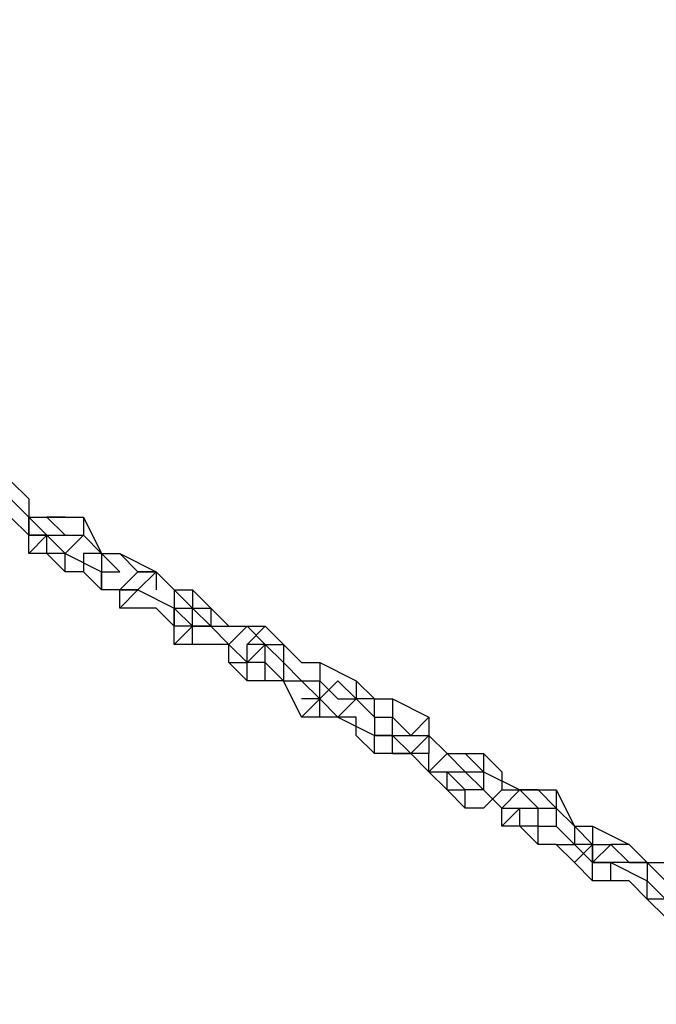
# Model space of a CAD drawing. Units: millimetres. Extents: x -39 to 120, y 71 to 267.
# Drawn here: x 25 to 28, y 128 to 132 of the extents above; entities that cross this region are included whole.
import ezdxf

# ---------------------------------------------------------------- set-up
doc = ezdxf.new("R2010")
doc.units = ezdxf.units.MM
doc.header["$MEASUREMENT"] = 0
doc.layers.add('Ebene 1', color=7, linetype='Continuous', lineweight=0)

msp = doc.modelspace()

# ---------------------------------------------------------------- linework, layer by layer
at = {"layer": 'Ebene 1', "color": 18, "lineweight": 25, "true_color": 0x000000}
for points in [[(50.764, 120.4741), (50.764, 120.4741), (25.6461, 135.0087), (25.6461, 135.0087)], [(24.6583, 133.9503), (24.6583, 133.9503), (50.3407, 119.1336), (50.3407, 119.1336)], [(25.4344, 130.0697), (25.4344, 130.0697), (25.505, 129.9992), (25.505, 129.9992)], [(25.4344, 129.9992), (25.4344, 129.9992), (25.505, 129.9286), (25.505, 129.9286)], [(25.505, 129.9992), (25.505, 129.9992), (25.505, 129.9286), (25.505, 129.9286)], [(25.4344, 129.9286), (25.4344, 129.9286), (25.505, 129.8581), (25.505, 129.8581)], [(25.505, 129.9286), (25.505, 129.9286), (25.6461, 129.9286), (25.6461, 129.9286)], [(25.505, 129.8581), (25.505, 129.8581), (25.505, 129.9286), (25.505, 129.9286)], [(25.505, 129.9286), (25.505, 129.9286), (25.505, 129.9286), (25.505, 129.9286)], [(25.505, 129.9286), (25.505, 129.9286), (25.505, 129.8581), (25.505, 129.8581)], [(25.505, 129.9286), (25.505, 129.9286), (25.5755, 129.8581), (25.5755, 129.8581)], [(25.6461, 129.9286), (25.6461, 129.9286), (25.5755, 129.9286), (25.5755, 129.9286)], [(25.5755, 129.9286), (25.5755, 129.9286), (25.5755, 129.9286), (25.5755, 129.9286)], [(25.5755, 129.9286), (25.5755, 129.9286), (25.6461, 129.8581), (25.6461, 129.8581)], [(25.5755, 129.9286), (25.5755, 129.9286), (25.5755, 129.9286), (25.5755, 129.9286)], [(25.6461, 129.9286), (25.6461, 129.9286), (25.7166, 129.9286), (25.7166, 129.9286)], [(25.7166, 129.9286), (25.7166, 129.9286), (25.7166, 129.8581), (25.7166, 129.8581)], [(25.7166, 129.9286), (25.7166, 129.9286), (25.7872, 129.7875), (25.7872, 129.7875)], [(25.5755, 129.8581), (25.5755, 129.8581), (25.505, 129.8581), (25.505, 129.8581)], [(25.505, 129.7875), (25.505, 129.7875), (25.5755, 129.8581), (25.5755, 129.8581)], [(25.505, 129.7875), (25.505, 129.7875), (25.505, 129.8581), (25.505, 129.8581)], [(25.505, 129.8581), (25.505, 129.8581), (25.5755, 129.8581), (25.5755, 129.8581)], [(25.5755, 129.7875), (25.5755, 129.7875), (25.5755, 129.8581), (25.5755, 129.8581)], [(25.5755, 129.8581), (25.5755, 129.8581), (25.5755, 129.8581), (25.5755, 129.8581)], [(25.5755, 129.8581), (25.5755, 129.8581), (25.6461, 129.7875), (25.6461, 129.7875)], [(25.5755, 129.8581), (25.5755, 129.8581), (25.6461, 129.8581), (25.6461, 129.8581)], [(25.5755, 129.8581), (25.5755, 129.8581), (25.5755, 129.8581), (25.5755, 129.8581)], [(25.6461, 129.8581), (25.6461, 129.8581), (25.7166, 129.8581), (25.7166, 129.8581)], [(25.7166, 129.8581), (25.7166, 129.8581), (25.6461, 129.7875), (25.6461, 129.7875)], [(25.6461, 129.8581), (25.6461, 129.8581), (25.7166, 129.8581), (25.7166, 129.8581)], [(25.7166, 129.8581), (25.7166, 129.8581), (25.7166, 129.8581), (25.7166, 129.8581)], [(25.7166, 129.8581), (25.7166, 129.8581), (25.7872, 129.7875), (25.7872, 129.7875)], [(25.5755, 129.7875), (25.5755, 129.7875), (25.505, 129.7875), (25.505, 129.7875)], [(25.5755, 129.7875), (25.5755, 129.7875), (25.5755, 129.7875), (25.5755, 129.7875)], [(25.6461, 129.7875), (25.6461, 129.7875), (25.5755, 129.7875), (25.5755, 129.7875)], [(25.6461, 129.717), (25.6461, 129.717), (25.5755, 129.7875), (25.5755, 129.7875)], [(25.6461, 129.717), (25.6461, 129.717), (25.6461, 129.7875), (25.6461, 129.7875)], [(25.6461, 129.7875), (25.6461, 129.7875), (25.6461, 129.7875), (25.6461, 129.7875)], [(25.6461, 129.7875), (25.6461, 129.7875), (25.6461, 129.7875), (25.6461, 129.7875)], [(25.6461, 129.7875), (25.6461, 129.7875), (25.7872, 129.717), (25.7872, 129.717)], [(25.7872, 129.7875), (25.7872, 129.7875), (25.7166, 129.7875), (25.7166, 129.7875)], [(25.7166, 129.7875), (25.7166, 129.7875), (25.7166, 129.717), (25.7166, 129.717)], [(25.7872, 129.7875), (25.7872, 129.7875), (25.8577, 129.7875), (25.8577, 129.7875)], [(25.7872, 129.7875), (25.7872, 129.7875), (25.7872, 129.7875), (25.7872, 129.7875)], [(25.7872, 129.7875), (25.7872, 129.7875), (25.7872, 129.717), (25.7872, 129.717)], [(25.7872, 129.7875), (25.7872, 129.7875), (25.8577, 129.717), (25.8577, 129.717)], [(25.8577, 129.7875), (25.8577, 129.7875), (25.8577, 129.7875), (25.8577, 129.7875)], [(25.8577, 129.7875), (25.8577, 129.7875), (25.8577, 129.7875), (25.8577, 129.7875)], [(25.8577, 129.7875), (25.8577, 129.7875), (25.9989, 129.717), (25.9989, 129.717)], [(25.8577, 129.7875), (25.8577, 129.7875), (25.9283, 129.717), (25.9283, 129.717)], [(25.8577, 129.7875), (25.8577, 129.7875), (25.8577, 129.7875), (25.8577, 129.7875)], [(25.7166, 129.717), (25.7166, 129.717), (25.6461, 129.717), (25.6461, 129.717)], [(25.7872, 129.6464), (25.7872, 129.6464), (25.7166, 129.717), (25.7166, 129.717)], [(25.7166, 129.717), (25.7166, 129.717), (25.7166, 129.717), (25.7166, 129.717)], [(25.7872, 129.6464), (25.7872, 129.6464), (25.7872, 129.717), (25.7872, 129.717)], [(25.7872, 129.717), (25.7872, 129.717), (25.7872, 129.6464), (25.7872, 129.6464)], [(25.7872, 129.717), (25.7872, 129.717), (25.7872, 129.717), (25.7872, 129.717)], [(25.7872, 129.717), (25.7872, 129.717), (25.8577, 129.717), (25.8577, 129.717)], [(25.8577, 129.717), (25.8577, 129.717), (25.8577, 129.717), (25.8577, 129.717)], [(25.8577, 129.6464), (25.8577, 129.6464), (25.9283, 129.717), (25.9283, 129.717)], [(25.9283, 129.717), (25.9283, 129.717), (25.9283, 129.717), (25.9283, 129.717)], [(25.9989, 129.717), (25.9989, 129.717), (25.9283, 129.717), (25.9283, 129.717)], [(25.9283, 129.717), (25.9283, 129.717), (25.9283, 129.717), (25.9283, 129.717)], [(25.9989, 129.717), (25.9989, 129.717), (25.9283, 129.6464), (25.9283, 129.6464)], [(25.9283, 129.717), (25.9283, 129.717), (25.9989, 129.717), (25.9989, 129.717)], [(25.9989, 129.717), (25.9989, 129.717), (25.9989, 129.6464), (25.9989, 129.6464)], [(25.9989, 129.717), (25.9989, 129.717), (26.0694, 129.6464), (26.0694, 129.6464)], [(25.8577, 129.6464), (25.8577, 129.6464), (25.7872, 129.6464), (25.7872, 129.6464)], [(25.8577, 129.6464), (25.8577, 129.6464), (25.7872, 129.6464), (25.7872, 129.6464)], [(25.8577, 129.6464), (25.8577, 129.6464), (25.8577, 129.6464), (25.8577, 129.6464)], [(25.8577, 129.5758), (25.8577, 129.5758), (25.9283, 129.6464), (25.9283, 129.6464)], [(25.9283, 129.6464), (25.9283, 129.6464), (25.8577, 129.6464), (25.8577, 129.6464)], [(25.8577, 129.5758), (25.8577, 129.5758), (25.8577, 129.6464), (25.8577, 129.6464)], [(25.8577, 129.6464), (25.8577, 129.6464), (25.9283, 129.6464), (25.9283, 129.6464)], [(25.9283, 129.6464), (25.9283, 129.6464), (25.9283, 129.6464), (25.9283, 129.6464)], [(25.9283, 129.6464), (25.9283, 129.6464), (25.9283, 129.6464), (25.9283, 129.6464)], [(25.9283, 129.6464), (25.9283, 129.6464), (26.0694, 129.5758), (26.0694, 129.5758)], [(25.9989, 129.6464), (25.9989, 129.6464), (25.9989, 129.6464), (25.9989, 129.6464)], [(26.0694, 129.6464), (26.0694, 129.6464), (26.14, 129.6464), (26.14, 129.6464)], [(26.0694, 129.6464), (26.0694, 129.6464), (26.0694, 129.6464), (26.0694, 129.6464)], [(26.0694, 129.6464), (26.0694, 129.6464), (26.0694, 129.5758), (26.0694, 129.5758)], [(26.0694, 129.6464), (26.0694, 129.6464), (26.14, 129.5758), (26.14, 129.5758)], [(26.14, 129.6464), (26.14, 129.6464), (26.14, 129.5758), (26.14, 129.5758)], [(26.14, 129.6464), (26.14, 129.6464), (26.2105, 129.5758), (26.2105, 129.5758)], [(25.9989, 129.5758), (25.9989, 129.5758), (25.8577, 129.5758), (25.8577, 129.5758)], [(25.9989, 129.5758), (25.9989, 129.5758), (25.9989, 129.5758), (25.9989, 129.5758)], [(26.0694, 129.5053), (26.0694, 129.5053), (25.9989, 129.5758), (25.9989, 129.5758)], [(25.9989, 129.5758), (25.9989, 129.5758), (25.9989, 129.5758), (25.9989, 129.5758)], [(26.0694, 129.5758), (26.0694, 129.5758), (26.0694, 129.5758), (26.0694, 129.5758)], [(26.0694, 129.5053), (26.0694, 129.5053), (26.0694, 129.5758), (26.0694, 129.5758)], [(26.0694, 129.5758), (26.0694, 129.5758), (26.14, 129.5758), (26.14, 129.5758)], [(26.0694, 129.5758), (26.0694, 129.5758), (26.0694, 129.5053), (26.0694, 129.5053)], [(26.0694, 129.5758), (26.0694, 129.5758), (26.14, 129.5053), (26.14, 129.5053)], [(26.14, 129.5758), (26.14, 129.5758), (26.2105, 129.5758), (26.2105, 129.5758)], [(26.14, 129.5758), (26.14, 129.5758), (26.14, 129.5758), (26.14, 129.5758)], [(26.14, 129.5053), (26.14, 129.5053), (26.14, 129.5758), (26.14, 129.5758)], [(26.14, 129.5758), (26.14, 129.5758), (26.2105, 129.5053), (26.2105, 129.5053)], [(26.14, 129.5053), (26.14, 129.5053), (26.14, 129.5758), (26.14, 129.5758)], [(26.2105, 129.5758), (26.2105, 129.5758), (26.2105, 129.5053), (26.2105, 129.5053)], [(26.2105, 129.5758), (26.2105, 129.5758), (26.2105, 129.5758), (26.2105, 129.5758)], [(26.2105, 129.5758), (26.2105, 129.5758), (26.2811, 129.5053), (26.2811, 129.5053)], [(26.2105, 129.5758), (26.2105, 129.5758), (26.2105, 129.5758), (26.2105, 129.5758)], [(26.0694, 129.4347), (26.0694, 129.4347), (26.14, 129.5053), (26.14, 129.5053)], [(26.14, 129.5053), (26.14, 129.5053), (26.0694, 129.5053), (26.0694, 129.5053)], [(26.0694, 129.4347), (26.0694, 129.4347), (26.0694, 129.5053), (26.0694, 129.5053)], [(26.14, 129.4347), (26.14, 129.4347), (26.14, 129.5053), (26.14, 129.5053)], [(26.2105, 129.5053), (26.2105, 129.5053), (26.14, 129.5053), (26.14, 129.5053)], [(26.14, 129.5053), (26.14, 129.5053), (26.14, 129.5053), (26.14, 129.5053)], [(26.14, 129.5053), (26.14, 129.5053), (26.14, 129.5053), (26.14, 129.5053)], [(26.14, 129.5053), (26.14, 129.5053), (26.2105, 129.5053), (26.2105, 129.5053)], [(26.2105, 129.5053), (26.2105, 129.5053), (26.2105, 129.5053), (26.2105, 129.5053)], [(26.2105, 129.5053), (26.2105, 129.5053), (26.3516, 129.5053), (26.3516, 129.5053)], [(26.2105, 129.5053), (26.2105, 129.5053), (26.2811, 129.4347), (26.2811, 129.4347)], [(26.2811, 129.5053), (26.2811, 129.5053), (26.2811, 129.5053), (26.2811, 129.5053)], [(26.2811, 129.5053), (26.2811, 129.5053), (26.4222, 129.5053), (26.4222, 129.5053)], [(26.2811, 129.5053), (26.2811, 129.5053), (26.2811, 129.5053), (26.2811, 129.5053)], [(26.3516, 129.5053), (26.3516, 129.5053), (26.2811, 129.4347), (26.2811, 129.4347)], [(26.4222, 129.5053), (26.4222, 129.5053), (26.3516, 129.4347), (26.3516, 129.4347)], [(26.3516, 129.5053), (26.3516, 129.5053), (26.4222, 129.4347), (26.4222, 129.4347)], [(26.4222, 129.5053), (26.4222, 129.5053), (26.4927, 129.4347), (26.4927, 129.4347)], [(26.14, 129.4347), (26.14, 129.4347), (26.0694, 129.4347), (26.0694, 129.4347)], [(26.2105, 129.4347), (26.2105, 129.4347), (26.14, 129.4347), (26.14, 129.4347)], [(26.2811, 129.4347), (26.2811, 129.4347), (26.2105, 129.4347), (26.2105, 129.4347)], [(26.2811, 129.4347), (26.2811, 129.4347), (26.2811, 129.4347), (26.2811, 129.4347)], [(26.2811, 129.3642), (26.2811, 129.3642), (26.2811, 129.4347), (26.2811, 129.4347)], [(26.2811, 129.4347), (26.2811, 129.4347), (26.3516, 129.3642), (26.3516, 129.3642)], [(26.3516, 129.3642), (26.3516, 129.3642), (26.3516, 129.4347), (26.3516, 129.4347)], [(26.3516, 129.4347), (26.3516, 129.4347), (26.3516, 129.4347), (26.3516, 129.4347)], [(26.4222, 129.4347), (26.4222, 129.4347), (26.3516, 129.4347), (26.3516, 129.4347)], [(26.3516, 129.3642), (26.3516, 129.3642), (26.4222, 129.4347), (26.4222, 129.4347)], [(26.4222, 129.4347), (26.4222, 129.4347), (26.4927, 129.4347), (26.4927, 129.4347)], [(26.4222, 129.3642), (26.4222, 129.3642), (26.4222, 129.4347), (26.4222, 129.4347)], [(26.4222, 129.4347), (26.4222, 129.4347), (26.4927, 129.3642), (26.4927, 129.3642)], [(26.4927, 129.4347), (26.4927, 129.4347), (26.4927, 129.3642), (26.4927, 129.3642)], [(26.4927, 129.4347), (26.4927, 129.4347), (26.5633, 129.3642), (26.5633, 129.3642)], [(26.4927, 129.4347), (26.4927, 129.4347), (26.4927, 129.3642), (26.4927, 129.3642)], [(26.2811, 129.3642), (26.2811, 129.3642), (26.3516, 129.3642), (26.3516, 129.3642)], [(26.3516, 129.2936), (26.3516, 129.2936), (26.2811, 129.3642), (26.2811, 129.3642)], [(26.3516, 129.3642), (26.3516, 129.3642), (26.3516, 129.3642), (26.3516, 129.3642)], [(26.3516, 129.2936), (26.3516, 129.2936), (26.3516, 129.3642), (26.3516, 129.3642)], [(26.3516, 129.3642), (26.3516, 129.3642), (26.3516, 129.3642), (26.3516, 129.3642)], [(26.4222, 129.3642), (26.4222, 129.3642), (26.3516, 129.3642), (26.3516, 129.3642)], [(26.4222, 129.2936), (26.4222, 129.2936), (26.4222, 129.3642), (26.4222, 129.3642)], [(26.4222, 129.3642), (26.4222, 129.3642), (26.4222, 129.3642), (26.4222, 129.3642)], [(26.4222, 129.3642), (26.4222, 129.3642), (26.4222, 129.3642), (26.4222, 129.3642)], [(26.4222, 129.3642), (26.4222, 129.3642), (26.4927, 129.2936), (26.4927, 129.2936)], [(26.4927, 129.3642), (26.4927, 129.3642), (26.4927, 129.3642), (26.4927, 129.3642)], [(26.4927, 129.3642), (26.4927, 129.3642), (26.4927, 129.2936), (26.4927, 129.2936)], [(26.4927, 129.3642), (26.4927, 129.3642), (26.5633, 129.2936), (26.5633, 129.2936)], [(26.5633, 129.3642), (26.5633, 129.3642), (26.5633, 129.3642), (26.5633, 129.3642)], [(26.5633, 129.3642), (26.5633, 129.3642), (26.6339, 129.3642), (26.6339, 129.3642)], [(26.5633, 129.3642), (26.5633, 129.3642), (26.5633, 129.3642), (26.5633, 129.3642)], [(26.6339, 129.3642), (26.6339, 129.3642), (26.6339, 129.2936), (26.6339, 129.2936)], [(26.6339, 129.3642), (26.6339, 129.3642), (26.775, 129.2936), (26.775, 129.2936)], [(26.4222, 129.2936), (26.4222, 129.2936), (26.3516, 129.2936), (26.3516, 129.2936)], [(26.4927, 129.2936), (26.4927, 129.2936), (26.4222, 129.2936), (26.4222, 129.2936)], [(26.5633, 129.1525), (26.5633, 129.1525), (26.4927, 129.2936), (26.4927, 129.2936)], [(26.4927, 129.2936), (26.4927, 129.2936), (26.5633, 129.2936), (26.5633, 129.2936)], [(26.4927, 129.2936), (26.4927, 129.2936), (26.4927, 129.2936), (26.4927, 129.2936)], [(26.4927, 129.2936), (26.4927, 129.2936), (26.5633, 129.2936), (26.5633, 129.2936)], [(26.5633, 129.2936), (26.5633, 129.2936), (26.6339, 129.2231), (26.6339, 129.2231)], [(26.5633, 129.2936), (26.5633, 129.2936), (26.5633, 129.2936), (26.5633, 129.2936)], [(26.5633, 129.2936), (26.5633, 129.2936), (26.6339, 129.2936), (26.6339, 129.2936)], [(26.6339, 129.2936), (26.6339, 129.2936), (26.6339, 129.2936), (26.6339, 129.2936)], [(26.6339, 129.2936), (26.6339, 129.2936), (26.7044, 129.2231), (26.7044, 129.2231)], [(26.6339, 129.2936), (26.6339, 129.2936), (26.6339, 129.2936), (26.6339, 129.2936)], [(26.6339, 129.2231), (26.6339, 129.2231), (26.7044, 129.2936), (26.7044, 129.2936)], [(26.6339, 129.2231), (26.6339, 129.2231), (26.6339, 129.2936), (26.6339, 129.2936)], [(26.7044, 129.2936), (26.7044, 129.2936), (26.775, 129.2231), (26.775, 129.2231)], [(26.775, 129.2936), (26.775, 129.2936), (26.775, 129.2231), (26.775, 129.2231)], [(26.775, 129.2936), (26.775, 129.2936), (26.8455, 129.2231), (26.8455, 129.2231)], [(26.6339, 129.2231), (26.6339, 129.2231), (26.5633, 129.2231), (26.5633, 129.2231)], [(26.5633, 129.1525), (26.5633, 129.1525), (26.6339, 129.2231), (26.6339, 129.2231)], [(26.6339, 129.1525), (26.6339, 129.1525), (26.6339, 129.2231), (26.6339, 129.2231)], [(26.7044, 129.1525), (26.7044, 129.1525), (26.6339, 129.2231), (26.6339, 129.2231)], [(26.6339, 129.2231), (26.6339, 129.2231), (26.6339, 129.2231), (26.6339, 129.2231)], [(26.6339, 129.2231), (26.6339, 129.2231), (26.6339, 129.2231), (26.6339, 129.2231)], [(26.6339, 129.2231), (26.6339, 129.2231), (26.7044, 129.1525), (26.7044, 129.1525)], [(26.7044, 129.2231), (26.7044, 129.2231), (26.775, 129.2231), (26.775, 129.2231)], [(26.775, 129.2231), (26.775, 129.2231), (26.7044, 129.1525), (26.7044, 129.1525)], [(26.775, 129.2231), (26.775, 129.2231), (26.775, 129.2231), (26.775, 129.2231)], [(26.8455, 129.2231), (26.8455, 129.2231), (26.775, 129.2231), (26.775, 129.2231)], [(26.775, 129.2231), (26.775, 129.2231), (26.8455, 129.1525), (26.8455, 129.1525)], [(26.8455, 129.1525), (26.8455, 129.1525), (26.8455, 129.2231), (26.8455, 129.2231)], [(26.8455, 129.2231), (26.8455, 129.2231), (26.9161, 129.2231), (26.9161, 129.2231)], [(26.9161, 129.2231), (26.9161, 129.2231), (26.9161, 129.1525), (26.9161, 129.1525)], [(26.9161, 129.2231), (26.9161, 129.2231), (27.0572, 129.1525), (27.0572, 129.1525)], [(26.6339, 129.1525), (26.6339, 129.1525), (26.5633, 129.1525), (26.5633, 129.1525)], [(26.7044, 129.1525), (26.7044, 129.1525), (26.6339, 129.1525), (26.6339, 129.1525)], [(26.775, 129.1525), (26.775, 129.1525), (26.7044, 129.1525), (26.7044, 129.1525)], [(26.7044, 129.1525), (26.7044, 129.1525), (26.7044, 129.1525), (26.7044, 129.1525)], [(26.7044, 129.1525), (26.7044, 129.1525), (26.7044, 129.1525), (26.7044, 129.1525)], [(26.7044, 129.1525), (26.7044, 129.1525), (26.7044, 129.1525), (26.7044, 129.1525)], [(26.7044, 129.1525), (26.7044, 129.1525), (26.8455, 129.082), (26.8455, 129.082)], [(26.775, 129.082), (26.775, 129.082), (26.775, 129.1525), (26.775, 129.1525)], [(26.775, 129.1525), (26.775, 129.1525), (26.775, 129.1525), (26.775, 129.1525)], [(26.8455, 129.1525), (26.8455, 129.1525), (26.8455, 129.082), (26.8455, 129.082)], [(26.8455, 129.1525), (26.8455, 129.1525), (26.9161, 129.1525), (26.9161, 129.1525)], [(26.9161, 129.1525), (26.9161, 129.1525), (26.9161, 129.1525), (26.9161, 129.1525)], [(26.9161, 129.1525), (26.9161, 129.1525), (26.9866, 129.082), (26.9866, 129.082)], [(26.9161, 129.1525), (26.9161, 129.1525), (26.9161, 129.1525), (26.9161, 129.1525)], [(26.9161, 129.082), (26.9161, 129.082), (26.9161, 129.1525), (26.9161, 129.1525)], [(27.0572, 129.1525), (27.0572, 129.1525), (26.9866, 129.082), (26.9866, 129.082)], [(27.0572, 129.1525), (27.0572, 129.1525), (27.0572, 129.082), (27.0572, 129.082)], [(26.8455, 129.0114), (26.8455, 129.0114), (26.775, 129.082), (26.775, 129.082)], [(26.9161, 129.082), (26.9161, 129.082), (26.8455, 129.082), (26.8455, 129.082)], [(26.8455, 129.0114), (26.8455, 129.0114), (26.8455, 129.082), (26.8455, 129.082)], [(26.8455, 129.082), (26.8455, 129.082), (26.8455, 129.082), (26.8455, 129.082)], [(26.8455, 129.082), (26.8455, 129.082), (26.8455, 129.082), (26.8455, 129.082)], [(26.8455, 129.082), (26.8455, 129.082), (26.9161, 129.082), (26.9161, 129.082)], [(26.9161, 129.0114), (26.9161, 129.0114), (26.9161, 129.082), (26.9161, 129.082)], [(26.9161, 129.0114), (26.9161, 129.0114), (26.9161, 129.082), (26.9161, 129.082)], [(26.9161, 129.082), (26.9161, 129.082), (26.9866, 129.0114), (26.9866, 129.0114)], [(26.9161, 129.082), (26.9161, 129.082), (26.9161, 129.082), (26.9161, 129.082)], [(26.9161, 129.082), (26.9161, 129.082), (27.0572, 129.082), (27.0572, 129.082)], [(26.9866, 129.082), (26.9866, 129.082), (26.9866, 129.082), (26.9866, 129.082)], [(26.9866, 129.082), (26.9866, 129.082), (26.9866, 129.082), (26.9866, 129.082)], [(27.0572, 129.082), (27.0572, 129.082), (26.9866, 129.0114), (26.9866, 129.0114)], [(27.0572, 129.082), (27.0572, 129.082), (27.0572, 129.0114), (27.0572, 129.0114)], [(27.0572, 129.082), (27.0572, 129.082), (27.1278, 129.0114), (27.1278, 129.0114)], [(26.9161, 129.0114), (26.9161, 129.0114), (26.8455, 129.0114), (26.8455, 129.0114)], [(26.9161, 129.0114), (26.9161, 129.0114), (26.9866, 129.0114), (26.9866, 129.0114)], [(26.9161, 129.0114), (26.9161, 129.0114), (26.9161, 129.0114), (26.9161, 129.0114)], [(26.9161, 129.0114), (26.9161, 129.0114), (26.9866, 129.0114), (26.9866, 129.0114)], [(27.0572, 129.0114), (27.0572, 129.0114), (26.9161, 129.0114), (26.9161, 129.0114)], [(26.9866, 129.0114), (26.9866, 129.0114), (26.9866, 129.0114), (26.9866, 129.0114)], [(26.9866, 129.0114), (26.9866, 129.0114), (27.0572, 128.9408), (27.0572, 128.9408)], [(27.0572, 129.0114), (27.0572, 129.0114), (27.0572, 129.0114), (27.0572, 129.0114)], [(27.0572, 128.9408), (27.0572, 128.9408), (27.0572, 129.0114), (27.0572, 129.0114)], [(27.1278, 129.0114), (27.1278, 129.0114), (27.0572, 128.9408), (27.0572, 128.9408)], [(27.1278, 129.0114), (27.1278, 129.0114), (27.1278, 129.0114), (27.1278, 129.0114)], [(27.1278, 129.0114), (27.1278, 129.0114), (27.1983, 129.0114), (27.1983, 129.0114)], [(27.1278, 129.0114), (27.1278, 129.0114), (27.1983, 129.0114), (27.1983, 129.0114)], [(27.1278, 129.0114), (27.1278, 129.0114), (27.1983, 128.9408), (27.1983, 128.9408)], [(27.1983, 129.0114), (27.1983, 129.0114), (27.1983, 129.0114), (27.1983, 129.0114)], [(27.1983, 129.0114), (27.1983, 129.0114), (27.2689, 129.0114), (27.2689, 129.0114)], [(27.1983, 129.0114), (27.1983, 129.0114), (27.2689, 128.9408), (27.2689, 128.9408)], [(27.1983, 129.0114), (27.1983, 129.0114), (27.1983, 129.0114), (27.1983, 129.0114)], [(27.2689, 129.0114), (27.2689, 129.0114), (27.2689, 128.9408), (27.2689, 128.9408)], [(27.2689, 129.0114), (27.2689, 129.0114), (27.3394, 128.9408), (27.3394, 128.9408)], [(27.1278, 128.8703), (27.1278, 128.8703), (27.0572, 128.9408), (27.0572, 128.9408)], [(27.0572, 128.9408), (27.0572, 128.9408), (27.1278, 128.9408), (27.1278, 128.9408)], [(27.1983, 128.8703), (27.1983, 128.8703), (27.1278, 128.9408), (27.1278, 128.9408)], [(27.1278, 128.8703), (27.1278, 128.8703), (27.1278, 128.9408), (27.1278, 128.9408)], [(27.1278, 128.9408), (27.1278, 128.9408), (27.1278, 128.9408), (27.1278, 128.9408)], [(27.1278, 128.9408), (27.1278, 128.9408), (27.1278, 128.9408), (27.1278, 128.9408)], [(27.1278, 128.9408), (27.1278, 128.9408), (27.1983, 128.9408), (27.1983, 128.9408)], [(27.1983, 128.9408), (27.1983, 128.9408), (27.2689, 128.8703), (27.2689, 128.8703)], [(27.1983, 128.9408), (27.1983, 128.9408), (27.1983, 128.9408), (27.1983, 128.9408)], [(27.1983, 128.9408), (27.1983, 128.9408), (27.2689, 128.9408), (27.2689, 128.9408)], [(27.2689, 128.9408), (27.2689, 128.9408), (27.2689, 128.9408), (27.2689, 128.9408)], [(27.2689, 128.9408), (27.2689, 128.9408), (27.2689, 128.9408), (27.2689, 128.9408)], [(27.2689, 128.9408), (27.2689, 128.9408), (27.2689, 128.8703), (27.2689, 128.8703)], [(27.2689, 128.9408), (27.2689, 128.9408), (27.41, 128.8703), (27.41, 128.8703)], [(27.3394, 128.9408), (27.3394, 128.9408), (27.3394, 128.8703), (27.3394, 128.8703)], [(27.1278, 128.8703), (27.1278, 128.8703), (27.1983, 128.8703), (27.1983, 128.8703)], [(27.1278, 128.8703), (27.1278, 128.8703), (27.1278, 128.8703), (27.1278, 128.8703)], [(27.1983, 128.7997), (27.1983, 128.7997), (27.1278, 128.8703), (27.1278, 128.8703)], [(27.1983, 128.7997), (27.1983, 128.7997), (27.1983, 128.8703), (27.1983, 128.8703)], [(27.1983, 128.8703), (27.1983, 128.8703), (27.1983, 128.8703), (27.1983, 128.8703)], [(27.1983, 128.8703), (27.1983, 128.8703), (27.1983, 128.8703), (27.1983, 128.8703)], [(27.2689, 128.8703), (27.2689, 128.8703), (27.1983, 128.8703), (27.1983, 128.8703)], [(27.3394, 128.8703), (27.3394, 128.8703), (27.2689, 128.7997), (27.2689, 128.7997)], [(27.2689, 128.8703), (27.2689, 128.8703), (27.3394, 128.7997), (27.3394, 128.7997)], [(27.3394, 128.8703), (27.3394, 128.8703), (27.3394, 128.8703), (27.3394, 128.8703)], [(27.3394, 128.8703), (27.3394, 128.8703), (27.4805, 128.8703), (27.4805, 128.8703)], [(27.41, 128.8703), (27.41, 128.8703), (27.3394, 128.7997), (27.3394, 128.7997)], [(27.4805, 128.8703), (27.4805, 128.8703), (27.41, 128.8703), (27.41, 128.8703)], [(27.41, 128.8703), (27.41, 128.8703), (27.41, 128.8703), (27.41, 128.8703)], [(27.4805, 128.8703), (27.4805, 128.8703), (27.41, 128.8703), (27.41, 128.8703)], [(27.41, 128.8703), (27.41, 128.8703), (27.4805, 128.7997), (27.4805, 128.7997)], [(27.4805, 128.8703), (27.4805, 128.8703), (27.5511, 128.7997), (27.5511, 128.7997)], [(27.4805, 128.8703), (27.4805, 128.8703), (27.5511, 128.8703), (27.5511, 128.8703)], [(27.5511, 128.8703), (27.5511, 128.8703), (27.5511, 128.7997), (27.5511, 128.7997)], [(27.5511, 128.8703), (27.5511, 128.8703), (27.6216, 128.7292), (27.6216, 128.7292)], [(27.2689, 128.7997), (27.2689, 128.7997), (27.1983, 128.7997), (27.1983, 128.7997)], [(27.3394, 128.7292), (27.3394, 128.7292), (27.41, 128.7997), (27.41, 128.7997)], [(27.3394, 128.7997), (27.3394, 128.7997), (27.3394, 128.7997), (27.3394, 128.7997)], [(27.3394, 128.7292), (27.3394, 128.7292), (27.3394, 128.7997), (27.3394, 128.7997)], [(27.3394, 128.7997), (27.3394, 128.7997), (27.41, 128.7997), (27.41, 128.7997)], [(27.41, 128.7292), (27.41, 128.7292), (27.41, 128.7997), (27.41, 128.7997)], [(27.41, 128.7997), (27.41, 128.7997), (27.41, 128.7997), (27.41, 128.7997)], [(27.41, 128.7997), (27.41, 128.7997), (27.41, 128.7997), (27.41, 128.7997)], [(27.41, 128.7997), (27.41, 128.7997), (27.4805, 128.7997), (27.4805, 128.7997)], [(27.4805, 128.7292), (27.4805, 128.7292), (27.4805, 128.7997), (27.4805, 128.7997)], [(27.4805, 128.7997), (27.4805, 128.7997), (27.5511, 128.7997), (27.5511, 128.7997)], [(27.5511, 128.7997), (27.5511, 128.7997), (27.5511, 128.7997), (27.5511, 128.7997)], [(27.5511, 128.7997), (27.5511, 128.7997), (27.5511, 128.7997), (27.5511, 128.7997)], [(27.5511, 128.7997), (27.5511, 128.7997), (27.5511, 128.7292), (27.5511, 128.7292)], [(27.5511, 128.7997), (27.5511, 128.7997), (27.6216, 128.7292), (27.6216, 128.7292)], [(27.41, 128.7292), (27.41, 128.7292), (27.3394, 128.7292), (27.3394, 128.7292)], [(27.41, 128.7292), (27.41, 128.7292), (27.41, 128.7292), (27.41, 128.7292)], [(27.4805, 128.7292), (27.4805, 128.7292), (27.41, 128.7292), (27.41, 128.7292)], [(27.4805, 128.6586), (27.4805, 128.6586), (27.41, 128.7292), (27.41, 128.7292)], [(27.4805, 128.6586), (27.4805, 128.6586), (27.4805, 128.7292), (27.4805, 128.7292)], [(27.4805, 128.7292), (27.4805, 128.7292), (27.4805, 128.7292), (27.4805, 128.7292)], [(27.4805, 128.7292), (27.4805, 128.7292), (27.4805, 128.7292), (27.4805, 128.7292)], [(27.4805, 128.7292), (27.4805, 128.7292), (27.5511, 128.7292), (27.5511, 128.7292)], [(27.5511, 128.7292), (27.5511, 128.7292), (27.6216, 128.6586), (27.6216, 128.6586)], [(27.6216, 128.7292), (27.6216, 128.7292), (27.6216, 128.7292), (27.6216, 128.7292)], [(27.6216, 128.7292), (27.6216, 128.7292), (27.6922, 128.7292), (27.6922, 128.7292)], [(27.6216, 128.7292), (27.6216, 128.7292), (27.6216, 128.7292), (27.6216, 128.7292)], [(27.6216, 128.7292), (27.6216, 128.7292), (27.6216, 128.6586), (27.6216, 128.6586)], [(27.6216, 128.7292), (27.6216, 128.7292), (27.6922, 128.6586), (27.6922, 128.6586)], [(27.6922, 128.7292), (27.6922, 128.7292), (27.6922, 128.6586), (27.6922, 128.6586)], [(27.6922, 128.7292), (27.6922, 128.7292), (27.8333, 128.6586), (27.8333, 128.6586)], [(27.5511, 128.6586), (27.5511, 128.6586), (27.4805, 128.6586), (27.4805, 128.6586)], [(27.5511, 128.6586), (27.5511, 128.6586), (27.5511, 128.6586), (27.5511, 128.6586)], [(27.6216, 128.5881), (27.6216, 128.5881), (27.5511, 128.6586), (27.5511, 128.6586)], [(27.5511, 128.6586), (27.5511, 128.6586), (27.6216, 128.6586), (27.6216, 128.6586)], [(27.6216, 128.5881), (27.6216, 128.5881), (27.6922, 128.6586), (27.6922, 128.6586)], [(27.6922, 128.6586), (27.6922, 128.6586), (27.6216, 128.6586), (27.6216, 128.6586)], [(27.6216, 128.6586), (27.6216, 128.6586), (27.6922, 128.5881), (27.6922, 128.5881)], [(27.6922, 128.6586), (27.6922, 128.6586), (27.6922, 128.5881), (27.6922, 128.5881)], [(27.6922, 128.6586), (27.6922, 128.6586), (27.6922, 128.6586), (27.6922, 128.6586)], [(27.6922, 128.6586), (27.6922, 128.6586), (27.7628, 128.6586), (27.7628, 128.6586)], [(27.6922, 128.6586), (27.6922, 128.6586), (27.6922, 128.6586), (27.6922, 128.6586)], [(27.6922, 128.5881), (27.6922, 128.5881), (27.7628, 128.6586), (27.7628, 128.6586)], [(27.6922, 128.5881), (27.6922, 128.5881), (27.6922, 128.6586), (27.6922, 128.6586)], [(27.7628, 128.6586), (27.7628, 128.6586), (27.8333, 128.5881), (27.8333, 128.5881)], [(27.8333, 128.6586), (27.8333, 128.6586), (27.7628, 128.6586), (27.7628, 128.6586)], [(27.7628, 128.6586), (27.7628, 128.6586), (27.7628, 128.6586), (27.7628, 128.6586)], [(27.7628, 128.6586), (27.7628, 128.6586), (27.8333, 128.5881), (27.8333, 128.5881)], [(27.8333, 128.6586), (27.8333, 128.6586), (27.9039, 128.5881), (27.9039, 128.5881)], [(47.2362, 113.7713), (47.2362, 113.7713), (21.5538, 128.5881), (21.5538, 128.5881)], [(27.6922, 128.5175), (27.6922, 128.5175), (27.6216, 128.5881), (27.6216, 128.5881)], [(27.6922, 128.5175), (27.6922, 128.5175), (27.6922, 128.5881), (27.6922, 128.5881)], [(27.7628, 128.5881), (27.7628, 128.5881), (27.6922, 128.5881), (27.6922, 128.5881)], [(27.6922, 128.5881), (27.6922, 128.5881), (27.6922, 128.5881), (27.6922, 128.5881)], [(27.6922, 128.5881), (27.6922, 128.5881), (27.7628, 128.5881), (27.7628, 128.5881)], [(27.7628, 128.5175), (27.7628, 128.5175), (27.7628, 128.5881), (27.7628, 128.5881)], [(27.7628, 128.5881), (27.7628, 128.5881), (27.7628, 128.5881), (27.7628, 128.5881)], [(27.7628, 128.5881), (27.7628, 128.5881), (27.7628, 128.5881), (27.7628, 128.5881)], [(27.8333, 128.5881), (27.8333, 128.5881), (27.7628, 128.5881), (27.7628, 128.5881)], [(27.7628, 128.5881), (27.7628, 128.5881), (27.9039, 128.5175), (27.9039, 128.5175)], [(27.9039, 128.5881), (27.9039, 128.5881), (27.8333, 128.5881), (27.8333, 128.5881)], [(27.8333, 128.5881), (27.8333, 128.5881), (27.9039, 128.5881), (27.9039, 128.5881)], [(27.9039, 128.5881), (27.9039, 128.5881), (27.9039, 128.5881), (27.9039, 128.5881)], [(27.9039, 128.5881), (27.9039, 128.5881), (27.9744, 128.5881), (27.9744, 128.5881)], [(27.9039, 128.5881), (27.9039, 128.5881), (27.9039, 128.5175), (27.9039, 128.5175)], [(27.9039, 128.5881), (27.9039, 128.5881), (27.9744, 128.5175), (27.9744, 128.5175)], [(27.7628, 128.5175), (27.7628, 128.5175), (27.6922, 128.5175), (27.6922, 128.5175)], [(27.8333, 128.5175), (27.8333, 128.5175), (27.7628, 128.5175), (27.7628, 128.5175)], [(27.8333, 128.5175), (27.8333, 128.5175), (27.8333, 128.5175), (27.8333, 128.5175)], [(27.8333, 128.5175), (27.8333, 128.5175), (27.8333, 128.5175), (27.8333, 128.5175)], [(27.9039, 128.4469), (27.9039, 128.4469), (27.8333, 128.5175), (27.8333, 128.5175)], [(27.9039, 128.4469), (27.9039, 128.4469), (27.9039, 128.5175), (27.9039, 128.5175)], [(27.9039, 128.5175), (27.9039, 128.5175), (27.9744, 128.4469), (27.9744, 128.4469)], [(27.9039, 128.4469), (27.9039, 128.4469), (27.9039, 128.4469), (27.9039, 128.4469)], [(27.9744, 128.4469), (27.9744, 128.4469), (27.9039, 128.4469), (27.9039, 128.4469)], [(27.9744, 128.3764), (27.9744, 128.3764), (27.9039, 128.4469), (27.9039, 128.4469)], [(27.9039, 128.4469), (27.9039, 128.4469), (27.9039, 128.4469), (27.9039, 128.4469)]]:
    msp.add_open_spline(points, degree=3, dxfattribs=at)

doc.saveas('drawing.dxf')
